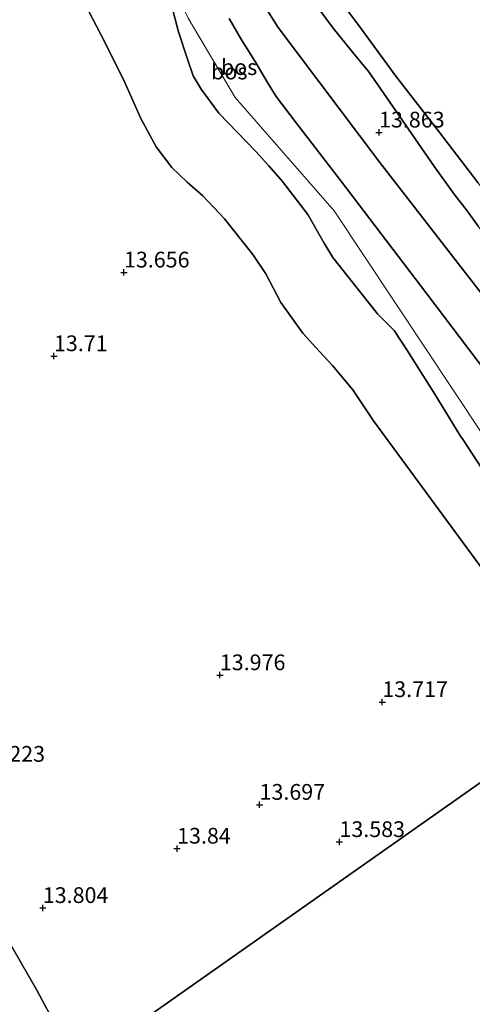
# Model space of a CAD drawing. Units: metres. Extents: x 199990 to 207367, y 393748 to 400003.
# Drawn here: x 201442 to 201514, y 395101 to 395258 of the extents above; entities that cross this region are included whole.
import ezdxf
from ezdxf.enums import TextEntityAlignment as Align

# ---------------------------------------------------------------- set-up
doc = ezdxf.new("R2010")
doc.units = ezdxf.units.M
doc.layers.get('0').update_dxf_attribs({"lineweight": 25})
doc.layers.add('B-ME-GR-BOS-GV-B6', color=10, linetype='Continuous')
doc.layers.add('B-ME-GW-HOOGTEPUNT-S-B1', color=10, linetype='Continuous')
for name, color, linetype, lineweight in [('B-ME-GW-KRUINLIJN-L-B1', 93, 'Continuous', 18), ('B-ME-GW-TEENLIJN-L-B1', 93, 'Continuous', 18), ('B-ME-IE-HULPGEOMETRIE-L-B1', 53, 'Continuous', 18)]:
    doc.layers.add(name, color=color, linetype=linetype, lineweight=lineweight)
doc.styles.add('NLCS-ISO', font='NLCS-ISO.TTF')

# ---------------------------------------------------------------- blocks, each defined once
blk = doc.blocks.new('hoogtepunt')
for p, q in [((-0.5, 0), (0.5, 0)), ((0, 0.5), (0, -0.5))]:
    blk.add_line(p, q)

msp = doc.modelspace()

# ---------------------------------------------------------------- linework, layer by layer
at = {"layer": 'B-ME-GR-BOS-GV-B6'}
for points in [[(201476.576, 395267.337, 13.579), (201483.384, 395256.489, 13.642), (201499.537, 395235.047, 13.846), (201517.484, 395211.927, 14.008), (201532.329, 395194.348, 13.783), (201543.137, 395181.94, 13.705), (201556.424, 395165.426, 13.637)], [(201517.484, 395211.927, 14.008), (201499.537, 395235.047, 13.846), (201483.384, 395256.489, 13.642), (201476.576, 395267.337, 13.579)], [(201515.119, 395231.879, 12.771), (201509.04, 395239.75, 12.666), (201502.081, 395248.744, 12.833), (201496.8, 395256.008, 13.041), (201492.218, 395262.159, 13.009)], [(201492.218, 395262.159, 13.009), (201496.8, 395256.008, 13.041), (201502.081, 395248.744, 12.833), (201509.04, 395239.75, 12.666), (201515.119, 395231.879, 12.771)], [(201452.564, 395260.566, 14.121), (201455.262, 395255.374, 14.174), (201458.854, 395248.211, 14.737), (201461.582, 395242.022, 14.853), (201464.045, 395237.563, 14.748), (201466.509, 395234.249, 14.547), (201468.943, 395231.931, 14.473), (201471.407, 395229.76, 14.43), (201474.868, 395226.094, 14.261), (201479.385, 395220.462, 14.177), (201481.438, 395217.382, 14.071), (201483.813, 395212.865, 14.039), (201487.333, 395207.966, 14.039), (201489.884, 395205.091, 13.965), (201492.025, 395202.832, 13.933), (201495.222, 395198.99, 13.923), (201498.507, 395194.062, 13.902), (201532.113, 395148.33, 13.768), (201451.517, 395091.652, 13.846), (201445.09, 395103.713, 14.391), (201434.852, 395121.356, 14.221)], [(201532.113, 395148.33, 13.768), (201498.507, 395194.062, 13.902), (201495.222, 395198.99, 13.923), (201492.025, 395202.832, 13.933), (201489.884, 395205.091, 13.965), (201487.333, 395207.966, 14.039), (201483.813, 395212.865, 14.039), (201481.438, 395217.382, 14.071), (201479.385, 395220.462, 14.177), (201474.868, 395226.094, 14.261), (201471.407, 395229.76, 14.43), (201468.943, 395231.931, 14.473), (201466.509, 395234.249, 14.547), (201464.045, 395237.563, 14.748), (201461.582, 395242.022, 14.853), (201458.854, 395248.211, 14.737), (201455.262, 395255.374, 14.174), (201452.564, 395260.566, 14.121)], [(201488.451, 395261.354, 14.09), (201492.121, 395256.354, 14.167), (201495.266, 395252.519, 14.101), (201497.78, 395249.442, 13.999), (201502.566, 395242.577, 13.929), (201508.196, 395234.383, 14.153), (201511.342, 395230.043, 14.16), (201513.38, 395227.363, 14.076), (201515.147, 395224.965, 14.041)], [(201515.147, 395224.965, 14.041), (201513.38, 395227.363, 14.076), (201511.342, 395230.043, 14.16), (201508.196, 395234.383, 14.153), (201502.566, 395242.577, 13.929), (201497.78, 395249.442, 13.999), (201495.266, 395252.519, 14.101), (201492.121, 395256.354, 14.167), (201488.451, 395261.354, 14.09)], [(201466.725, 395259.042, 16.312), (201467.561, 395255.786, 16.376), (201468.983, 395251.46, 16.386), (201469.907, 395248.833, 16.307), (201471.154, 395246.678, 16.281), (201473.984, 395242.908, 16.302), (201479.85, 395236.777, 16.418), (201481.899, 395234.551, 16.463), (201484.089, 395232.028, 16.512), (201488.078, 395226.806, 16.47), (201490.679, 395222.269, 16.639), (201492.048, 395219.961, 16.66), (201499.166, 395211.063, 16.9), (201501.786, 395208.403, 16.978), (201503.82, 395205.352, 17.062), (201508.258, 395198.312, 17.493), (201512.365, 395191.643, 17.38), (201512.754, 395191.059, 17.392), (201519.481, 395180.713, 17.42)], [(201519.481, 395180.713, 17.42), (201512.754, 395191.059, 17.392), (201512.365, 395191.643, 17.38), (201508.258, 395198.312, 17.493), (201503.82, 395205.352, 17.062), (201501.786, 395208.403, 16.978), (201499.166, 395211.063, 16.9), (201492.048, 395219.961, 16.66), (201490.679, 395222.269, 16.639), (201488.078, 395226.806, 16.47), (201484.089, 395232.028, 16.512), (201481.899, 395234.551, 16.463), (201479.85, 395236.777, 16.418), (201473.984, 395242.908, 16.302), (201471.154, 395246.678, 16.281), (201469.907, 395248.833, 16.307), (201468.983, 395251.46, 16.386), (201467.561, 395255.786, 16.376), (201466.725, 395259.042, 16.312)], [(201556.424, 395165.426, 13.637), (201546.919, 395158.741, 16.513), (201538.863, 395170.139, 16.704), (201522.859, 395193.267, 16.676), (201506.972, 395214.209, 16.697), (201493.366, 395232.155, 16.371), (201486.26, 395241.367, 16.201), (201483.092, 395245.547, 16), (201481.699, 395247.733, 16.069), (201479.734, 395251.062, 15.9), (201477.563, 395254.509, 15.545), (201475.613, 395257.912, 15.53)], [(201475.613, 395257.912, 15.53), (201477.563, 395254.509, 15.545), (201479.734, 395251.062, 15.9), (201481.699, 395247.733, 16.069), (201483.092, 395245.547, 16), (201486.26, 395241.367, 16.201)], [(201486.26, 395241.367, 16.201), (201493.366, 395232.155, 16.371), (201506.972, 395214.209, 16.697), (201522.859, 395193.267, 16.676)], [(201451.517, 395091.652, 13.846), (201532.113, 395148.33, 13.768), (201572.356, 395079.151, 13.719)], [(201434.852, 395121.356, 14.221), (201445.09, 395103.713, 14.391), (201451.517, 395091.652, 13.846)]]:
    msp.add_polyline3d(points, dxfattribs=at)
at = {"layer": 'B-ME-GW-KRUINLIJN-L-B1'}
for points in [[(201541.246, 395154.752, 16.903), (201516.036, 395191.625, 17.218), (201492.274, 395227.401, 16.553), (201476.574, 395245.395, 16.195), (201469.084, 395257.958, 15.908), (201465.053, 395266.343, 16.472), (201459.282, 395278.032, 16.272), (201451.103, 395297.124, 15.906)], [(201466.547, 395288.864, 13.628), (201475.132, 395277.675, 13.726), (201481.646, 395270.112, 13.887), (201488.451, 395261.354, 14.09), (201492.121, 395256.354, 14.167), (201495.266, 395252.519, 14.101), (201497.78, 395249.442, 13.999), (201502.566, 395242.577, 13.929), (201508.196, 395234.383, 14.153), (201511.342, 395230.043, 14.16), (201513.38, 395227.363, 14.076), (201515.147, 395224.965, 14.041), (201519.156, 395219.266, 14.09), (201523.259, 395213.695, 14.107)], [(201479.85, 395236.777, 16.418), (201473.984, 395242.908, 16.302), (201471.154, 395246.678, 16.281), (201469.907, 395248.833, 16.307), (201468.983, 395251.46, 16.386), (201467.561, 395255.786, 16.376), (201466.725, 395259.042, 16.312)], [(201475.613, 395257.912, 15.53), (201477.563, 395254.509, 15.545), (201479.734, 395251.062, 15.9), (201481.699, 395247.733, 16.069), (201483.092, 395245.547, 16), (201486.26, 395241.367, 16.201)], [(201486.26, 395241.367, 16.201), (201493.366, 395232.155, 16.371), (201506.972, 395214.209, 16.697), (201522.859, 395193.267, 16.676), (201538.863, 395170.139, 16.704), (201546.919, 395158.741, 16.513)], [(201512.754, 395191.059, 17.392), (201512.365, 395191.643, 17.38), (201508.258, 395198.312, 17.493), (201503.82, 395205.352, 17.062), (201501.786, 395208.403, 16.978), (201499.166, 395211.063, 16.9), (201492.048, 395219.961, 16.66), (201490.679, 395222.269, 16.639), (201488.078, 395226.806, 16.47), (201484.089, 395232.028, 16.512), (201481.899, 395234.551, 16.463), (201479.85, 395236.777, 16.418)], [(201537.998, 395152.468, 17.165), (201519.481, 395180.713, 17.42), (201512.754, 395191.059, 17.392)]]:
    msp.add_polyline3d(points, dxfattribs=at)
at = {"layer": 'B-ME-GW-TEENLIJN-L-B1'}
for points in [[(201556.424, 395165.426, 13.637), (201543.137, 395181.94, 13.705), (201532.329, 395194.348, 13.783), (201517.484, 395211.927, 14.008), (201499.537, 395235.047, 13.846), (201483.384, 395256.489, 13.642), (201476.576, 395267.337, 13.579), (201472.129, 395274.263, 13.649), (201464.053, 395287.901, 13.663), (201455.684, 395300.836, 13.621), (201454.358, 395302.065, 13.663), (201452.934, 395302.807, 13.712), (201451.08, 395303.177, 13.776), (201449.656, 395302.904, 13.98), (201447.9, 395302.241, 14.008), (201446.417, 395301.168, 14.057), (201445.227, 395299.783, 14.092), (201444.173, 395297.813, 14.177), (201443.276, 395293.833, 14.226), (201442.456, 395287.961, 14.184), (201442.494, 395285.62, 14.219), (201442.767, 395283.181, 14.184), (201443.762, 395279.787, 14.135), (201443.942, 395279.222, 14.142)], [(201532.113, 395148.33, 13.768), (201498.507, 395194.062, 13.902), (201495.222, 395198.99, 13.923), (201492.025, 395202.832, 13.933), (201489.884, 395205.091, 13.965), (201487.333, 395207.966, 14.039), (201483.813, 395212.865, 14.039), (201481.438, 395217.382, 14.071), (201479.385, 395220.462, 14.177), (201474.868, 395226.094, 14.261), (201471.407, 395229.76, 14.43), (201468.943, 395231.931, 14.473), (201466.509, 395234.249, 14.547), (201464.045, 395237.563, 14.748), (201461.582, 395242.022, 14.853), (201458.854, 395248.211, 14.737), (201455.262, 395255.374, 14.174), (201452.564, 395260.566, 14.121), (201449.045, 395266.701, 14.121), (201446.072, 395272.698, 14.131), (201443.942, 395279.222, 14.142)], [(201540.793, 395200.407, 12.47), (201534.511, 395207.983, 12.658), (201528.017, 395215.885, 12.677), (201517.284, 395228.895, 12.742), (201515.119, 395231.879, 12.771), (201509.04, 395239.75, 12.666), (201502.081, 395248.744, 12.833), (201496.8, 395256.008, 13.041), (201492.218, 395262.159, 13.009), (201487.444, 395267.875, 12.921)], [(201451.517, 395091.652, 13.846), (201445.09, 395103.713, 14.391), (201434.852, 395121.356, 14.221)]]:
    msp.add_polyline3d(points, dxfattribs=at)
at = {"layer": 'B-ME-IE-HULPGEOMETRIE-L-B1'}
msp.add_polyline3d([(201857.85, 395377.394, 15.183), (201670.497, 395245.643, 14.323), (201665.342, 395242.018, 12.826), (201639.466, 395223.822, 12.265), (201636.552, 395221.772, 12.215), (201635.788, 395221.235, 11.77), (201633.774, 395219.818, 11.77), (201632.972, 395219.254, 12.265), (201629.884, 395217.083, 12.388), (201579.144, 395181.402, 12.816), (201576.463, 395179.516, 12.542), (201574.943, 395178.447, 11.864), (201573.652, 395177.54, 11.864), (201572.246, 395176.551, 12.573), (201565.818, 395172.031, 12.771), (201561.386, 395168.915, 14.307), (201561.026, 395168.661, 14.342), (201558.708, 395167.032, 13.58), (201556.424, 395165.426, 13.637), (201546.919, 395158.741, 16.513), (201537.998, 395152.468, 17.165), (201532.113, 395148.33, 13.768), (201451.517, 395091.652, 13.846)], dxfattribs=at)

# ---------------------------------------------------------------- block references
at = {"layer": 'B-ME-GW-HOOGTEPUNT-S-B1', "rotation": 90}
for p in [(201499.409, 395239.831, 13.863), (201499.409, 395239.831, 13.863), (201458.909, 395217.615, 13.656), (201458.909, 395217.615, 13.656), (201447.796, 395204.334, 13.71), (201447.796, 395204.334, 13.71), (201474.135, 395153.705, 13.976), (201474.135, 395153.705, 13.976), (201499.926, 395149.431, 13.717), (201499.926, 395149.431, 13.717), (201480.438, 395133.141, 13.697), (201480.438, 395133.141, 13.697), (201493.122, 395127.227, 13.583), (201493.122, 395127.227, 13.583), (201467.35, 395126.185, 13.84), (201467.35, 395126.185, 13.84), (201446.027, 395116.758, 13.804), (201446.027, 395116.758, 13.804)]:
    msp.add_blockref('hoogtepunt', p, dxfattribs=at)

# ---------------------------------------------------------------- texts
at = {"layer": 'B-ME-GR-BOS-GV-B6', "ltscale": 0.2, "style": 'NLCS-ISO'}
for p in [(201475.634, 395249.4974), (201477.1846, 395250.1896)]:
    msp.add_text('bos', height=2.5, dxfattribs=at).set_placement(p, align=Align.MIDDLE_CENTER)
at = {"layer": 'B-ME-GW-HOOGTEPUNT-S-B1', "ltscale": 0.2, "style": 'NLCS-ISO'}
for s, p in [('13.863', (201499.409, 395239.831, 13.863)), ('13.863', (201499.409, 395239.831, 13.863)), ('13.656', (201458.909, 395217.615, 13.656)), ('13.656', (201458.909, 395217.615, 13.656)), ('13.71', (201447.796, 395204.334, 13.71)), ('13.71', (201447.796, 395204.334, 13.71)), ('13.976', (201474.135, 395153.705, 13.976)), ('13.976', (201474.135, 395153.705, 13.976)), ('13.717', (201499.926, 395149.431, 13.717)), ('13.717', (201499.926, 395149.431, 13.717)), ('14.223', (201435.97, 395139.175, 14.223)), ('14.223', (201435.97, 395139.175, 14.223)), ('13.697', (201480.438, 395133.141, 13.697)), ('13.697', (201480.438, 395133.141, 13.697)), ('13.583', (201493.122, 395127.227, 13.583)), ('13.583', (201493.122, 395127.227, 13.583)), ('13.84', (201467.35, 395126.185, 13.84)), ('13.84', (201467.35, 395126.185, 13.84)), ('13.804', (201446.027, 395116.758, 13.804)), ('13.804', (201446.027, 395116.758, 13.804))]:
    msp.add_text(s, height=2.5, dxfattribs=at).set_placement(p, align=Align.BOTTOM_LEFT)

doc.saveas('drawing.dxf')
